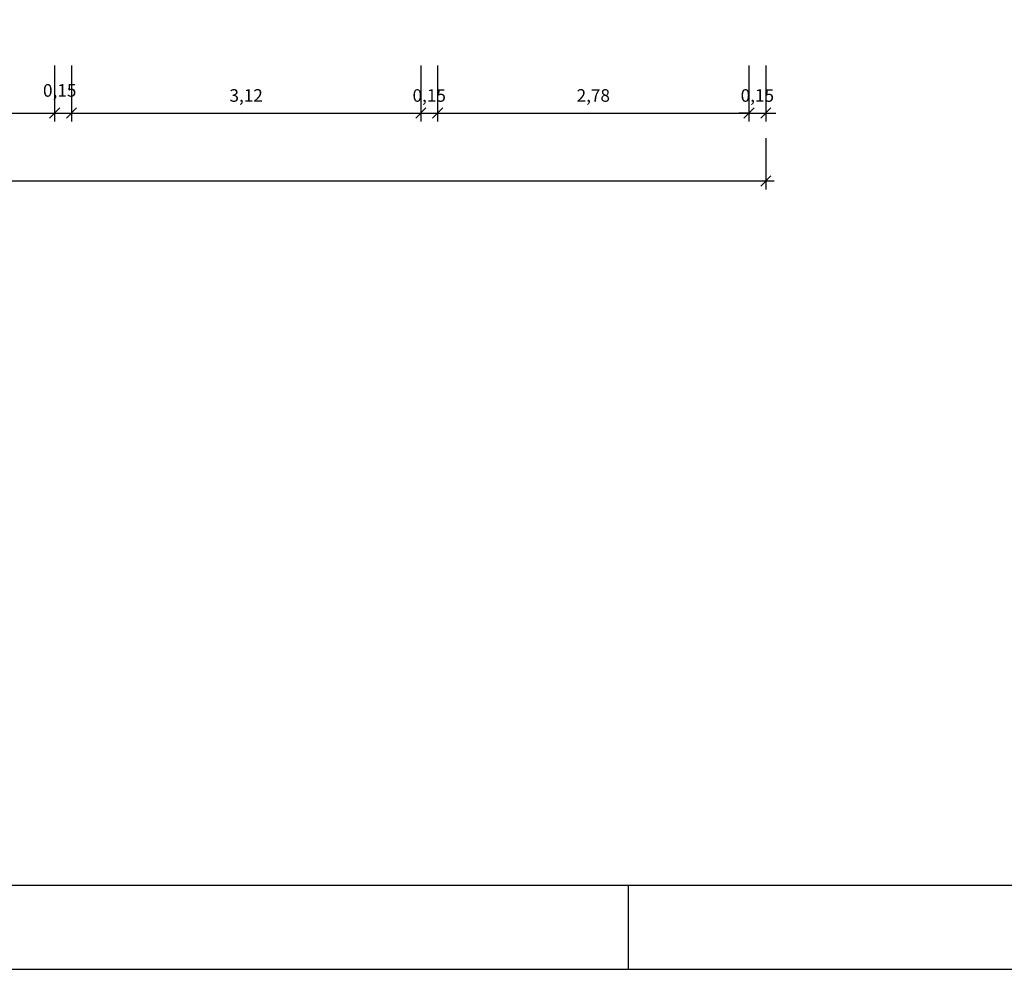
# Model space of a CAD drawing. Units: millimetres. Extents: x 352 to 791, y 45 to 224.
# Drawn here: x 402 to 411, y 45 to 54 of the extents above; entities that cross this region are included whole.
import ezdxf

# ---------------------------------------------------------------- set-up
doc = ezdxf.new("R2010")
doc.units = ezdxf.units.MM
doc.linetypes.add('ACAD_ISO02W100', pattern=[15, 12, -3])
doc.layers.add('Janelas', color=5, linetype='Continuous')
doc.layers.add('PAREDE', color=7, linetype='Continuous')
doc.layers.add('LINLHA', color=7, linetype='ACAD_ISO02W100', lineweight=0)
doc.styles.get("Standard").update_dxf_attribs({"font": 'romans.shx'})
doc.dimstyles.new('COTA 1 100', dxfattribs={"dimscale": 0.75, "dimtxt": 0.15, "dimasz": 0.1205, "dimexe": 0.1, "dimexo": 0.3, "dimgap": 0.1, "dimtad": 1, "dimzin": 1, "dimtxsty": 'Standard', "dimblk": 'OBLIQUE', "dimcen": 0.1, "dimdle": 0.1, "dimclrd": 8, "dimclre": 8, "dimclrt": 140, "dimadec": 0, "dimazin": 0, "dimtfac": 1, "dimtmove": 0, "dimatfit": 3, "dimldrblk": 'OBLIQUE', "dimfxl": 0.1, "dimarcsym": 0})

# ---------------------------------------------------------------- blocks, each defined once
blk = doc.blocks.new('_Oblique')
at = {"layer": 'LINLHA', "color": 0, "linetype": 'ByBlock', "lineweight": -2}
blk.add_line((-0.5, -0.5), (0.5, 0.5), dxfattribs=at)
blk = doc.blocks.new('*D426')
at = {"layer": 'DEFPOINTS', "color": 0, "transparency": 16777216}
for p in [(398.6253, 53.8953), (402.1253, 53.7453), (402.1253, 53.0948)]:
    blk.add_point(p, dxfattribs=at)
at = {"layer": 'PAREDE', "color": 8, "lineweight": -2, "transparency": 16777216}
for p, q in [((398.6253, 53.6703), (398.6253, 53.0198)), ((402.1253, 53.5203), (402.1253, 53.0198)), ((398.5503, 53.0948), (402.2003, 53.0948))]:
    blk.add_line(p, q, dxfattribs=at)
at = {"layer": 'PAREDE', "color": 8, "lineweight": -2, "transparency": 16777216, "xscale": 0.090375, "yscale": 0.090375, "zscale": 0.090375, "rotation": 180}
blk.add_blockref('_Oblique', (398.6253, 53.0948), dxfattribs=at)
at = {"layer": 'PAREDE', "color": 8, "lineweight": -2, "transparency": 16777216, "xscale": 0.090375, "yscale": 0.090375, "zscale": 0.090375}
blk.add_blockref('_Oblique', (402.1253, 53.0948), dxfattribs=at)
at = {"layer": 'PAREDE', "color": 140, "transparency": 16777216, "insert": (400.3753, 53.2368), "char_height": 0.1125, "attachment_point": 5}
blk.add_mtext('3,50', dxfattribs=at)
blk = doc.blocks.new('*D427')
at = {"layer": 'DEFPOINTS', "color": 0, "transparency": 16777216}
for p in [(402.1253, 53.7453), (402.2753, 53.7453), (402.2753, 53.0948)]:
    blk.add_point(p, dxfattribs=at)
at = {"layer": 'PAREDE', "color": 8, "lineweight": -2, "transparency": 16777216}
for p, q in [((402.1253, 53.5203), (402.1253, 53.0198)), ((402.2753, 53.5203), (402.2753, 53.0198)), ((402.0503, 53.0948), (402.3503, 53.0948))]:
    blk.add_line(p, q, dxfattribs=at)
at = {"layer": 'PAREDE', "color": 8, "lineweight": -2, "transparency": 16777216, "xscale": 0.090375, "yscale": 0.090375, "zscale": 0.090375, "rotation": 180}
blk.add_blockref('_Oblique', (402.1253, 53.0948), dxfattribs=at)
at = {"layer": 'PAREDE', "color": 8, "lineweight": -2, "transparency": 16777216, "xscale": 0.090375, "yscale": 0.090375, "zscale": 0.090375}
blk.add_blockref('_Oblique', (402.2753, 53.0948), dxfattribs=at)
at = {"layer": 'PAREDE', "color": 140, "transparency": 16777216, "insert": (402.1705, 53.282), "char_height": 0.1125, "attachment_point": 5}
blk.add_mtext('0,15', dxfattribs=at)
blk = doc.blocks.new('*D428')
at = {"layer": 'DEFPOINTS', "color": 0, "transparency": 16777216}
for p in [(402.2753, 53.7453), (405.3953, 53.7453), (405.3953, 53.0948)]:
    blk.add_point(p, dxfattribs=at)
at = {"layer": 'PAREDE', "color": 8, "lineweight": -2, "transparency": 16777216}
for p, q in [((402.2753, 53.5203), (402.2753, 53.0198)), ((405.3953, 53.5203), (405.3953, 53.0198)), ((402.2003, 53.0948), (405.4703, 53.0948))]:
    blk.add_line(p, q, dxfattribs=at)
at = {"layer": 'PAREDE', "color": 8, "lineweight": -2, "transparency": 16777216, "xscale": 0.090375, "yscale": 0.090375, "zscale": 0.090375, "rotation": 180}
blk.add_blockref('_Oblique', (402.2753, 53.0948), dxfattribs=at)
at = {"layer": 'PAREDE', "color": 8, "lineweight": -2, "transparency": 16777216, "xscale": 0.090375, "yscale": 0.090375, "zscale": 0.090375}
blk.add_blockref('_Oblique', (405.3953, 53.0948), dxfattribs=at)
at = {"layer": 'PAREDE', "color": 140, "transparency": 16777216, "insert": (403.8353, 53.2368), "char_height": 0.1125, "attachment_point": 5}
blk.add_mtext('3,12', dxfattribs=at)
blk = doc.blocks.new('*D429')
at = {"layer": 'DEFPOINTS', "color": 0, "transparency": 16777216}
for p in [(405.3953, 53.7453), (405.5453, 53.7453), (405.5453, 53.0948)]:
    blk.add_point(p, dxfattribs=at)
at = {"layer": 'PAREDE', "color": 8, "lineweight": -2, "transparency": 16777216}
for p, q in [((405.3953, 53.5203), (405.3953, 53.0198)), ((405.5453, 53.5203), (405.5453, 53.0198)), ((405.3203, 53.0948), (405.6203, 53.0948))]:
    blk.add_line(p, q, dxfattribs=at)
at = {"layer": 'PAREDE', "color": 8, "lineweight": -2, "transparency": 16777216, "xscale": 0.090375, "yscale": 0.090375, "zscale": 0.090375, "rotation": 180}
blk.add_blockref('_Oblique', (405.3953, 53.0948), dxfattribs=at)
at = {"layer": 'PAREDE', "color": 8, "lineweight": -2, "transparency": 16777216, "xscale": 0.090375, "yscale": 0.090375, "zscale": 0.090375}
blk.add_blockref('_Oblique', (405.5453, 53.0948), dxfattribs=at)
at = {"layer": 'PAREDE', "color": 140, "transparency": 16777216, "insert": (405.4703, 53.2368), "char_height": 0.1125, "attachment_point": 5}
blk.add_mtext('0,15', dxfattribs=at)
blk = doc.blocks.new('*D430')
at = {"layer": 'DEFPOINTS', "color": 0, "transparency": 16777216}
for p in [(405.5453, 53.7453), (408.3253, 53.7453), (408.3253, 53.0948)]:
    blk.add_point(p, dxfattribs=at)
at = {"layer": 'PAREDE', "color": 8, "lineweight": -2, "transparency": 16777216}
for p, q in [((405.5453, 53.5203), (405.5453, 53.0198)), ((408.3253, 53.5203), (408.3253, 53.0198)), ((405.4703, 53.0948), (408.4003, 53.0948))]:
    blk.add_line(p, q, dxfattribs=at)
at = {"layer": 'PAREDE', "color": 8, "lineweight": -2, "transparency": 16777216, "xscale": 0.090375, "yscale": 0.090375, "zscale": 0.090375, "rotation": 180}
blk.add_blockref('_Oblique', (405.5453, 53.0948), dxfattribs=at)
at = {"layer": 'PAREDE', "color": 8, "lineweight": -2, "transparency": 16777216, "xscale": 0.090375, "yscale": 0.090375, "zscale": 0.090375}
blk.add_blockref('_Oblique', (408.3253, 53.0948), dxfattribs=at)
at = {"layer": 'PAREDE', "color": 140, "transparency": 16777216, "insert": (406.9353, 53.2368), "char_height": 0.1125, "attachment_point": 5}
blk.add_mtext('2,78', dxfattribs=at)
blk = doc.blocks.new('*D431')
at = {"layer": 'DEFPOINTS', "color": 0, "transparency": 16777216}
for p in [(408.3253, 53.7453), (408.4753, 53.7453), (408.4753, 53.0948)]:
    blk.add_point(p, dxfattribs=at)
at = {"layer": 'PAREDE', "color": 8, "lineweight": -2, "transparency": 16777216}
for p, q in [((408.3253, 53.5203), (408.3253, 53.0198)), ((408.4753, 53.5203), (408.4753, 53.0198)), ((408.3253, 53.0948), (408.235, 53.0948)), ((408.3253, 53.0948), (408.4753, 53.0948)), ((408.4753, 53.0948), (408.5657, 53.0948))]:
    blk.add_line(p, q, dxfattribs=at)
at = {"layer": 'PAREDE', "color": 8, "lineweight": -2, "transparency": 16777216, "xscale": 0.090375, "yscale": 0.090375, "zscale": 0.090375}
blk.add_blockref('_Oblique', (408.3253, 53.0948), dxfattribs=at)
at = {"layer": 'PAREDE', "color": 8, "lineweight": -2, "transparency": 16777216, "xscale": 0.090375, "yscale": 0.090375, "zscale": 0.090375, "rotation": 180}
blk.add_blockref('_Oblique', (408.4753, 53.0948), dxfattribs=at)
at = {"layer": 'PAREDE', "color": 140, "transparency": 16777216, "insert": (408.4003, 53.2368), "char_height": 0.1125, "attachment_point": 5}
blk.add_mtext('0,15', dxfattribs=at)
blk = doc.blocks.new('*D467')
at = {"layer": 'DEFPOINTS', "color": 0, "transparency": 16777216}
for p in [(387.2453, 53.0948), (408.4753, 53.0948), (408.4753, 52.4876)]:
    blk.add_point(p, dxfattribs=at)
at = {"layer": 'PAREDE', "color": 8, "lineweight": -2, "transparency": 16777216}
for p, q in [((387.2453, 52.8698), (387.2453, 52.4126)), ((408.4753, 52.8698), (408.4753, 52.4126)), ((387.1703, 52.4876), (408.5503, 52.4876))]:
    blk.add_line(p, q, dxfattribs=at)
at = {"layer": 'PAREDE', "color": 8, "lineweight": -2, "transparency": 16777216, "xscale": 0.090375, "yscale": 0.090375, "zscale": 0.090375, "rotation": 180}
blk.add_blockref('_Oblique', (387.2453, 52.4876), dxfattribs=at)
at = {"layer": 'PAREDE', "color": 8, "lineweight": -2, "transparency": 16777216, "xscale": 0.090375, "yscale": 0.090375, "zscale": 0.090375}
blk.add_blockref('_Oblique', (408.4753, 52.4876), dxfattribs=at)
at = {"layer": 'PAREDE', "color": 140, "transparency": 16777216, "insert": (397.8603, 52.6296), "char_height": 0.1125, "attachment_point": 5}
blk.add_mtext('21,23', dxfattribs=at)

msp = doc.modelspace()

# ---------------------------------------------------------------- linework, layer by layer
at = {"layer": 'Janelas', "color": 7, "ltscale": 0.05}
msp.add_lwpolyline([(373.8732, 46.1949), (373.8732, 89.2449), (434.2482, 89.2449), (434.2482, 46.1949), (373.8732, 46.1949)], dxfattribs=at)
at = {"layer": 'PAREDE', "ltscale": 0.1}
msp.add_line((407.2482, 45.4449), (407.2482, 46.1949), dxfattribs=at)
at = {"layer": 'PAREDE', "color": 8, "ltscale": 0.1}
msp.add_lwpolyline([(371.9982, 89.9949), (371.9982, 45.4449), (434.9982, 45.4449), (434.9982, 89.9949), (371.9982, 89.9949)], dxfattribs=at)

# ---------------------------------------------------------------- dimensions: what is measured, and where the dimension line sits
at = {"layer": 'PAREDE'}
for base, p1, p2, picture, middle in [((402.1253, 53.0948), (398.6253, 53.8953), (402.1253, 53.7453), '*D426', (400.3753, 53.2368)), ((405.3953, 53.0948), (402.2753, 53.7453), (405.3953, 53.7453), '*D428', (403.8353, 53.2368)), ((408.3253, 53.0948), (405.5453, 53.7453), (408.3253, 53.7453), '*D430', (406.9353, 53.2368))]:
    dim = msp.add_linear_dim(base=base, p1=p1, p2=p2, dimstyle='COTA 1 100', override={"dimtmove": 1}, dxfattribs=at)
    dim.commit()
    dim.dimension.update_dxf_attribs({"geometry": picture, "text_midpoint": middle})
for base, p1, p2, picture, middle in [((402.2753, 53.0948), (402.1253, 53.7453), (402.2753, 53.7453), '*D427', (402.1705, 53.14)), ((405.5453, 53.0948), (405.3953, 53.7453), (405.5453, 53.7453), '*D429', (405.4703, 53.0948)), ((408.4753, 53.0948), (408.3253, 53.7453), (408.4753, 53.7453), '*D431', (408.4003, 53.0948))]:
    dim = msp.add_linear_dim(base=base, p1=p1, p2=p2, dimstyle='COTA 1 100', override={"dimtmove": 1}, dxfattribs=at)
    dim.commit()
    dim.dimension.update_dxf_attribs({"geometry": picture, "text_midpoint": middle, "dimtype": 160})
dim = msp.add_linear_dim(base=(408.4753, 52.4876), p1=(387.2453, 53.0948), p2=(408.4753, 53.0948), dimstyle='COTA 1 100', dxfattribs=at)
dim.commit()
dim.dimension.update_dxf_attribs({"geometry": '*D467', "text_midpoint": (397.8603, 52.6296)})

doc.saveas('drawing.dxf')
